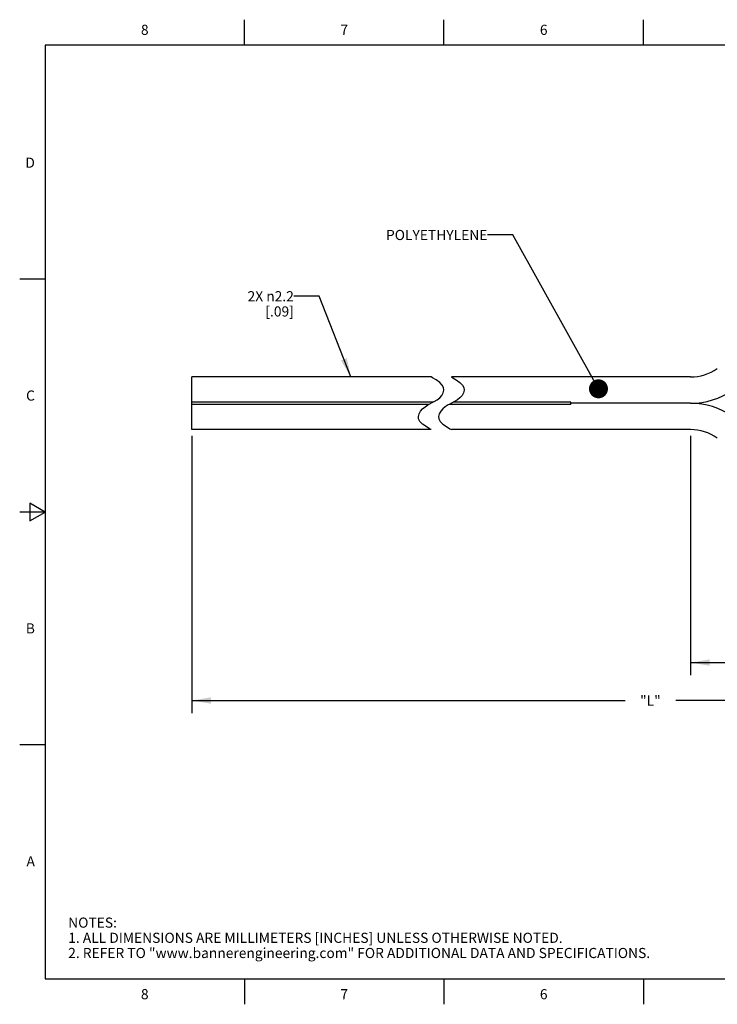
# Model space of a CAD drawing. Units: inches. Extents: x 0.4 to 16.6, y 0.6 to 10.4.
# Drawn here: x 0.4 to 7.3, y 0.6 to 10.4 of the extents above; entities that cross this region are included whole.
import ezdxf

# ---------------------------------------------------------------- set-up
doc = ezdxf.new("R2010")
doc.units = ezdxf.units.IN
doc.header["$LTSCALE"] = 0.935
doc.header["$MEASUREMENT"] = 0
doc.layers.get('0').update_dxf_attribs({"linetype": 'CONTINUOUS'})
doc.layers.add('NOTES', color=7, linetype='CONTINUOUS')
doc.layers.add('SCHEME_DIMS', color=7, linetype='CONTINUOUS')
doc.styles.add('TEXTSTYLE_2', font='txt', dxfattribs={"width": 0.8})
doc.dimstyles.new('DIMSTYLE_1', dxfattribs={"dimtxt": 0.1, "dimasz": 0.1875, "dimexe": 0.125, "dimexo": 0.0625, "dimgap": 0.1, "dimtad": 0, "dimtih": 1, "dimtoh": 1, "dimdec": 1, "dimlfac": 0.333333, "dimzin": 4, "dimdsep": 46, "dimtxsty": 'STANDARD', "dimblk": '_FILLED', "dimblk1": '_FILLED', "dimblk2": '_FILLED', "dimcen": 0.09, "dimadec": 0, "dimazin": 0, "dimtp": 0.1, "dimtm": 0.1, "dimtfac": 1, "dimtdec": 1, "dimtofl": 0, "dimtmove": 0, "dimatfit": 3, "dimldrblk": '_FILLED', "dimfxl": 1, "dimtolj": 1, "dimtzin": 4, "dimarcsym": 0})
doc.dimstyles.get("Standard").update_dxf_attribs({"dimtxt": 0.1, "dimasz": 0.1875, "dimexe": 0.125, "dimexo": 0.0625, "dimgap": 0.09, "dimtad": 0, "dimtih": 1, "dimtoh": 1, "dimzin": 4, "dimdsep": 46, "dimtxsty": 'STANDARD', "dimblk": '_FILLED', "dimblk1": '_FILLED', "dimblk2": '_FILLED', "dimcen": 0.09, "dimadec": 0, "dimazin": 0, "dimtol": 1, "dimtp": 0.01, "dimtm": 0.01, "dimtfac": 1, "dimtofl": 0, "dimtmove": 0, "dimatfit": 3, "dimldrblk": '_FILLED', "dimfxl": 1, "dimtolj": 1, "dimtzin": 4, "dimarcsym": 0})

# ---------------------------------------------------------------- blocks, each defined once
blk = doc.blocks.new('_FILLED')
at = {"color": 0, "linetype": 'BYBLOCK'}
blk.add_solid([(0, 0), (-1, 0.167), (-1, -0.167)], dxfattribs=at)
blk = doc.blocks.new('*D0')
at = {"layer": 'SCHEME_DIMS', "color": 7, "linetype": 'CONTINUOUS'}
for p, q in [((6.995, 6.251), (6.995, 3.9623)), ((11.1268, 5.6919), (11.1268, 3.9623)), ((6.995, 4.0123), (8.7609, 4.0123)), ((11.1268, 4.0123), (9.3609, 4.0123)), ((6.995, 3.9623), (6.995, 3.8873)), ((11.1268, 3.9623), (11.1268, 3.8873))]:
    blk.add_line(p, q, dxfattribs=at)
at = {"layer": 'SCHEME_DIMS', "color": 7, "linetype": 'CONTINUOUS', "xscale": 0.1875, "yscale": 0.1875, "zscale": 0.1875, "rotation": 180}
blk.add_blockref('_FILLED', (6.995, 4.0123), dxfattribs=at)
at = {"layer": 'SCHEME_DIMS', "color": 7, "linetype": 'CONTINUOUS', "xscale": 0.1875, "yscale": 0.1875, "zscale": 0.1875}
blk.add_blockref('_FILLED', (11.1268, 4.0123), dxfattribs=at)
at = {"layer": 'SCHEME_DIMS', "color": 7, "linetype": 'CONTINUOUS', "insert": (9.0609, 4.0623), "char_height": 0.1, "width": 0.4, "attachment_point": 2, "line_spacing_factor": 0.9}
blk.add_mtext('"L1"', dxfattribs=at)
blk = doc.blocks.new('*D1')
at = {"layer": 'SCHEME_DIMS', "color": 7, "linetype": 'CONTINUOUS'}
for p, q in [((2.0706, 6.251), (2.0706, 3.5873)), ((11.1268, 5.6919), (11.1268, 3.5873)), ((2.0706, 3.6373), (6.3487, 3.6373)), ((11.1268, 3.6373), (6.8487, 3.6373)), ((2.0706, 3.5873), (2.0706, 3.5123)), ((11.1268, 3.5873), (11.1268, 3.5123))]:
    blk.add_line(p, q, dxfattribs=at)
at = {"layer": 'SCHEME_DIMS', "color": 7, "linetype": 'CONTINUOUS', "xscale": 0.1875, "yscale": 0.1875, "zscale": 0.1875, "rotation": 180}
blk.add_blockref('_FILLED', (2.0706, 3.6373), dxfattribs=at)
at = {"layer": 'SCHEME_DIMS', "color": 7, "linetype": 'CONTINUOUS', "xscale": 0.1875, "yscale": 0.1875, "zscale": 0.1875}
blk.add_blockref('_FILLED', (11.1268, 3.6373), dxfattribs=at)
at = {"layer": 'SCHEME_DIMS', "color": 7, "linetype": 'CONTINUOUS', "insert": (6.5987, 3.6873), "char_height": 0.1, "width": 0.3, "attachment_point": 2, "line_spacing_factor": 0.9}
blk.add_mtext('"L"', dxfattribs=at)

msp = doc.modelspace()

# ---------------------------------------------------------------- linework, layer by layer
at = {"color": 7, "linetype": 'CONTINUOUS'}
for p, q in [((2.59, 10.112), (2.59, 10.362)), ((4.56, 10.112), (4.56, 10.362)), ((6.53, 10.112), (6.53, 10.362)), ((0.62, 10.112), (0.62, 0.887)), ((16.38, 10.112), (0.62, 10.112)), ((0.62, 7.7995), (0.37, 7.7995)), ((2.0706, 6.3135), (2.0706, 6.8332)), ((4.4328, 6.8332), (2.0706, 6.8332)), ((4.448, 6.8245), (4.4328, 6.8332)), ((4.4818, 6.804), (4.448, 6.8245)), ((4.6328, 6.8332), (4.648, 6.8245)), ((6.995, 6.8332), (4.6328, 6.8332)), ((4.648, 6.8245), (4.6818, 6.804)), ((4.518, 6.7785), (4.4818, 6.804)), ((4.5431, 6.7531), (4.518, 6.7785)), ((4.556, 6.7284), (4.5431, 6.7531)), ((4.5584, 6.7033), (4.556, 6.7284)), ((4.6818, 6.804), (4.718, 6.7785)), ((4.718, 6.7785), (4.7431, 6.7531)), ((4.7431, 6.7531), (4.756, 6.7284)), ((4.756, 6.7284), (4.7584, 6.7033)), ((4.4925, 6.6077), (4.518, 6.6281)), ((4.518, 6.6281), (4.5383, 6.6516)), ((4.5383, 6.6516), (4.5521, 6.6773)), ((4.5521, 6.6773), (4.5584, 6.7033)), ((4.718, 6.6281), (4.6925, 6.6077)), ((4.7383, 6.6516), (4.718, 6.6281)), ((4.7521, 6.6773), (4.7383, 6.6516)), ((4.7584, 6.7033), (4.7521, 6.6773)), ((4.4544, 6.585), (2.0706, 6.585)), ((4.4112, 6.5617), (2.0706, 6.5617)), ((4.3274, 6.495), (4.3477, 6.5186)), ((4.3477, 6.5186), (4.3731, 6.5389)), ((4.3731, 6.5389), (4.4021, 6.5568)), ((4.4021, 6.5568), (4.4636, 6.5899)), ((4.4636, 6.5899), (4.4925, 6.6077)), ((4.5477, 6.5186), (4.5274, 6.495)), ((4.5731, 6.5389), (4.5477, 6.5186)), ((4.6021, 6.5568), (4.5731, 6.5389)), ((4.6112, 6.5617), (4.6021, 6.5568)), ((4.6636, 6.5899), (4.6112, 6.5617)), ((5.8139, 6.5617), (4.6112, 6.5617)), ((4.6328, 6.5617), (4.6328, 6.5733)), ((5.8139, 6.585), (4.6544, 6.585)), ((4.6925, 6.6077), (4.6636, 6.5899)), ((5.8139, 6.5617), (5.8139, 6.585)), ((6.995, 6.5733), (5.8139, 6.5733)), ((4.3072, 6.4434), (4.3136, 6.4694)), ((4.3096, 6.4184), (4.3072, 6.4434)), ((4.3136, 6.4694), (4.3274, 6.495)), ((4.5136, 6.4694), (4.5072, 6.4434)), ((4.5072, 6.4434), (4.5096, 6.4184)), ((4.5274, 6.495), (4.5136, 6.4694)), ((4.3225, 6.3936), (4.3096, 6.4184)), ((4.3477, 6.3682), (4.3225, 6.3936)), ((4.384, 6.3424), (4.3477, 6.3682)), ((4.4179, 6.3219), (4.384, 6.3424)), ((4.4328, 6.3135), (4.4179, 6.3219)), ((4.5096, 6.4184), (4.5225, 6.3936)), ((4.5225, 6.3936), (4.5477, 6.3682)), ((4.5477, 6.3682), (4.584, 6.3424)), ((4.584, 6.3424), (4.6179, 6.3219)), ((4.6179, 6.3219), (4.6328, 6.3135)), ((4.4328, 6.3135), (2.0706, 6.3135)), ((6.995, 6.3135), (4.6328, 6.3135)), ((0.47, 5.5861), (0.47, 5.4129)), ((0.62, 5.4995), (0.47, 5.5861)), ((0.62, 5.4995), (0.37, 5.4995)), ((0.47, 5.4129), (0.62, 5.4995)), ((0.62, 3.1995), (0.37, 3.1995)), ((0.62, 0.887), (16.38, 0.887)), ((2.59, 0.887), (2.59, 0.637)), ((4.56, 0.887), (4.56, 0.637)), ((6.53, 0.887), (6.53, 0.637))]:
    msp.add_line(p, q, dxfattribs=at)
for centre, radius, start, end in [((6.995, 7.2938), 0.4606, 270, 305), ((6.995, 7.2938), 0.7205, 270, 305), ((6.995, 5.8529), 0.7205, 55, 90), ((6.995, 5.8529), 0.4606, 55, 90)]:
    msp.add_arc(centre, radius, start, end, dxfattribs=at)

# ---------------------------------------------------------------- texts
at = {"color": 7, "linetype": 'CONTINUOUS', "char_height": 0.1, "width": 0.08, "line_spacing_factor": 0.9, "style": 'TEXTSTYLE_2'}
for s, insert, attachment_point in [('8', (1.605, 10.312), 2), ('7', (3.575, 10.312), 2), ('6', (5.545, 10.312), 2), ('D', (0.52, 8.9995), 3), ('C', (0.52, 6.6995), 3), ('B', (0.52, 4.3995), 3), ('A', (0.52, 2.0995), 3), ('8', (1.605, 0.787), 2), ('7', (3.575, 0.787), 2), ('6', (5.545, 0.787), 2)]:
    msp.add_mtext(s, dxfattribs=dict(at, insert=insert, attachment_point=attachment_point))
at = {"color": 7, "linetype": 'CONTINUOUS', "insert": (0.8489, 1.4938), "char_height": 0.1, "width": 7.9, "attachment_point": 1, "line_spacing_factor": 0.9}
msp.add_mtext('NOTES:\\P1. ALL DIMENSIONS ARE MILLIMETERS [INCHES] UNLESS OTHERWISE NOTED.\\P2. REFER TO "www.bannerengineering.com" FOR ADDITIONAL DATA AND SPECIFICATIONS.', dxfattribs=at)
at = {"layer": 'NOTES', "color": 7, "linetype": 'CONTINUOUS', "char_height": 0.1, "attachment_point": 3, "line_spacing_factor": 0.9}
for s, insert, width in [('POLYETHYLENE ', (4.9888, 8.2855), 1.3), ('2X \\Fgdt;{\\Fgdt;n}\\Ftxt;2.2 \\P[.09]', (3.0774, 7.6805), 0.833333)]:
    msp.add_mtext(s, dxfattribs=dict(at, insert=insert, width=width))

# ---------------------------------------------------------------- dimensions: what is measured, and where the dimension line sits
at = {"layer": 'SCHEME_DIMS', "color": 7, "linetype": 'CONTINUOUS'}
for base, p1, text, picture, middle in [((11.1268, 3.6373), (2.0706, 6.3135), '"L"', '*D1', (6.5987, 3.6373)), ((11.1268, 4.0123), (6.995, 6.3135), '"L1"', '*D0', (9.0609, 4.0123))]:
    dim = msp.add_linear_dim(base=base, p1=p1, p2=(11.1268, 5.7544), text=text, dimstyle='DIMSTYLE_1', dxfattribs=at)
    dim.commit()
    dim.dimension.update_dxf_attribs({"geometry": picture, "text_midpoint": middle, "dimtype": 160})

# ---------------------------------------------------------------- leaders
at = {"layer": 'NOTES', "color": 7, "linetype": 'CONTINUOUS'}
for points, override in [([(6.0858, 6.7162), (5.2388, 8.2355), (4.9888, 8.2355)], {"dimtad": 0, "dimldrblk": 'DOT'}), ([(3.64, 6.8332), (3.3274, 7.6305), (3.0774, 7.6305)], {"dimtad": 0})]:
    msp.add_leader(points, dimstyle='STANDARD', override=override, dxfattribs=at)

doc.saveas('drawing.dxf')
